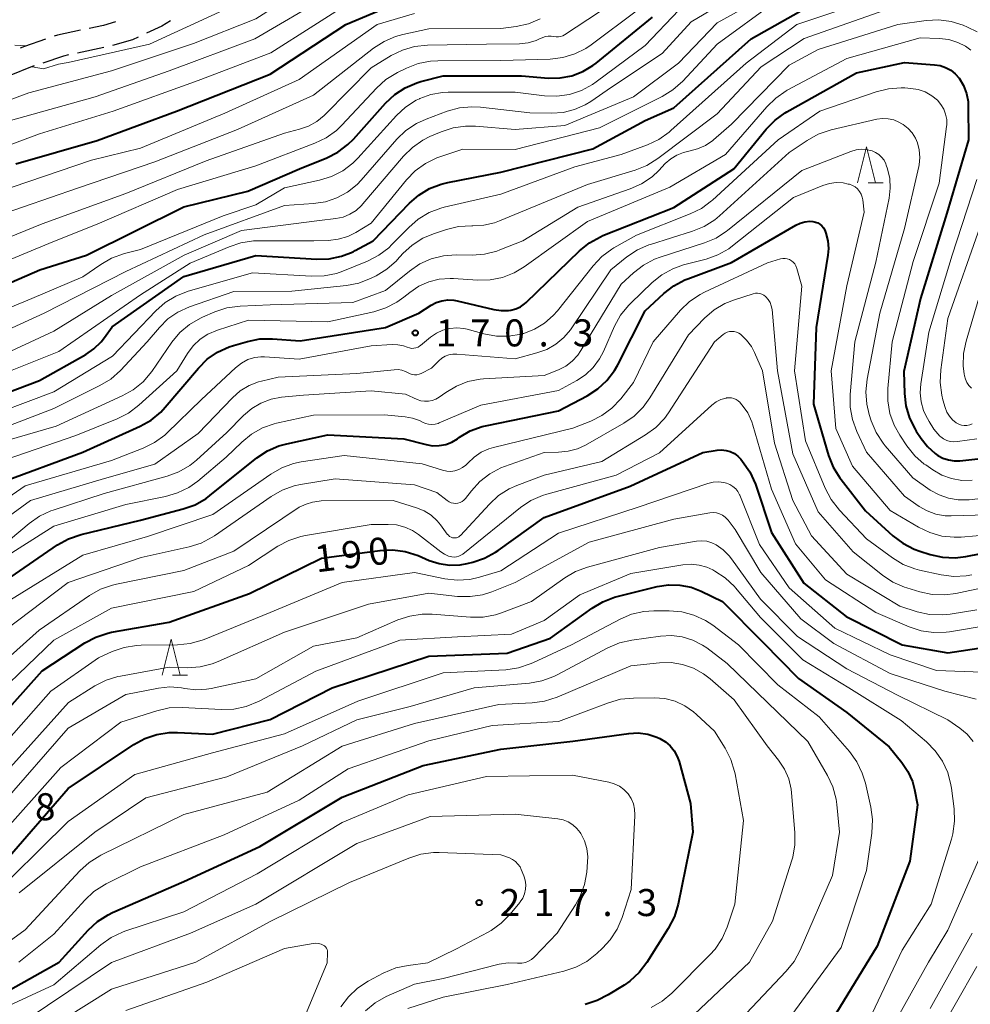
# Model space of a CAD drawing. Units: metres. Extents: x -70000 to -67999, y 25500 to 27000.
# Drawn here: x -69578 to -69446, y 26763 to 26900 of the extents above; entities that cross this region are included whole.
import ezdxf

# ---------------------------------------------------------------- set-up
doc = ezdxf.new("R2010")
doc.units = ezdxf.units.M
for name, color, linetype, lineweight in [('210600_庭園路等', 7, 'Continuous', 30), ('633200_針葉樹林', 7, 'Continuous', 13), ('710100_等高線(計曲線)', 7, 'Continuous', 40), ('710200_等高線(主曲線)', 7, 'Continuous', 13), ('731200_図化機測定による標高点', 7, 'Continuous', 40)]:
    doc.layers.add(name, color=color, linetype=linetype, lineweight=lineweight)
doc.styles.add('Style-WORKING', font='MS Gothic.ttf')

msp = doc.modelspace()

# ---------------------------------------------------------------- linework, layer by layer
at = {"layer": '210600_庭園路等', "linetype": 'Continuous', "lineweight": 30}
msp.add_line((-69566.07, 26895.83), (-69569.74, 26895.05), dxfattribs=at)
at = {"layer": '210600_庭園路等', "linetype": 'Continuous', "lineweight": 30, "flags": 128}
for points in [[(-69564.45, 26899.36), (-69566.12, 26898.88), (-69568.09, 26898.47)], [(-69556.82, 26899.5), (-69558.05, 26898.77), (-69560.16, 26897.8)], [(-69569.31, 26898.21), (-69572.48, 26897.54), (-69572.96, 26897.38)], [(-69574.15, 26896.97), (-69577.06, 26895.98), (-69577.68, 26895.73)], [(-69561.29, 26897.27), (-69562.1, 26896.9), (-69564.85, 26896.12)], [(-69570.96, 26894.79), (-69571.68, 26894.64), (-69574.53, 26893.67)], [(-69575.72, 26893.27), (-69576.01, 26893.17), (-69579.2, 26891.88)]]:
    msp.add_lwpolyline(points, dxfattribs=at)
at = {"layer": '633200_針葉樹林', "linetype": 'Continuous', "lineweight": 13}
for p, q in [((-69460.06, 26877.03), (-69457.98, 26877.03)), ((-69556.53, 26808.76), (-69554.45, 26808.76))]:
    msp.add_line(p, q, dxfattribs=at)
at = {"layer": '633200_針葉樹林', "linetype": 'Continuous', "lineweight": 13, "flags": 128}
for points in [[(-69461.52, 26877.03), (-69460.27, 26882.03), (-69459.02, 26877.03)], [(-69557.99, 26808.76), (-69556.74, 26813.76), (-69555.49, 26808.76)]]:
    msp.add_lwpolyline(points, dxfattribs=at)
at = {"layer": '710100_等高線(計曲線)', "linetype": 'Continuous', "lineweight": 40, "flags": 128}
for points, elevation in [([(-69531.2, 26867.65), (-69528.7, 26869), (-69523.7, 26874.21), (-69522.39, 26875.36), (-69520.9, 26876.26), (-69519.27, 26876.89), (-69518.38, 26877.1), (-69511, 26878.53), (-69498.23, 26881.77), (-69491, 26885.68), (-69487, 26887.43), (-69476.27, 26897), (-69468.68, 26901.32), (-69457, 26906.13), (-69454, 26907.27), (-69452.59, 26907.67), (-69451.14, 26907.81), (-69449.69, 26907.71), (-69448.27, 26907.35), (-69448.01, 26907.25), (-69444.22, 26905.78)], 160), ([(-69578.29, 26879.71), (-69567, 26882.93), (-69556, 26887), (-69543, 26892.12), (-69532.51, 26899), (-69525, 26902.17)], 140), ([(-69582.11, 26861.89), (-69574.94, 26865), (-69568.5, 26867), (-69555, 26873.71), (-69546.12, 26875.88), (-69538.93, 26879), (-69535.15, 26880.53), (-69533.6, 26881.32), (-69532.21, 26882.37), (-69531.45, 26883.13), (-69527, 26888.09), (-69525.73, 26889.29), (-69524.27, 26890.24), (-69522.66, 26890.92), (-69522.1, 26891.09), (-69519, 26891.91), (-69508.13, 26891.87), (-69504.41, 26891.59), (-69502.78, 26891.61), (-69501.17, 26891.91), (-69499.64, 26892.49), (-69498.24, 26893.32), (-69497.8, 26893.66), (-69489.99, 26900.01)], 150), ([(-69580.55, 26835.45), (-69569, 26839.68), (-69561.04, 26843.3), (-69559.52, 26844.16), (-69558.18, 26845.27), (-69557.55, 26845.94), (-69552.96, 26851.36), (-69551.72, 26852.59), (-69550.29, 26853.58), (-69548.71, 26854.31), (-69548.08, 26854.51), (-69546.16, 26855.06), (-69544.44, 26855.4), (-69542.68, 26855.42), (-69538.86, 26855.14), (-69527, 26856.97), (-69522.37, 26859), (-69520.68, 26860.08), (-69519.96, 26860.46), (-69519.18, 26860.71), (-69518.37, 26860.82), (-69517.55, 26860.79), (-69517.05, 26860.7), (-69511.99, 26859.48), (-69510.97, 26859.33), (-69509.93, 26859.36), (-69509.6, 26859.4), (-69508.93, 26859.58), (-69508.3, 26859.87), (-69507.73, 26860.26), (-69507.51, 26860.46), (-69500.08, 26867.63), (-69498.73, 26868.73), (-69497.2, 26869.57), (-69496.84, 26869.73), (-69487, 26873.64), (-69478.68, 26879), (-69474.19, 26884.49), (-69472.98, 26885.74), (-69471.56, 26886.76), (-69471.35, 26886.88), (-69461.68, 26892.32), (-69455, 26893.72), (-69450.86, 26893.43), (-69450.06, 26893.31), (-69449.31, 26893.05), (-69448.6, 26892.66), (-69447.98, 26892.16), (-69447.45, 26891.55), (-69446.85, 26890.55), (-69446.43, 26889.45), (-69446.21, 26888.31)], 170), ([(-69446.21, 26888.31), (-69446.17, 26887.66), (-69446.13, 26883), (-69449.14, 26872.86), (-69452.8, 26861), (-69455.1, 26850.9), (-69455.02, 26847.84), (-69454.83, 26846.11), (-69454.33, 26844.44), (-69453.56, 26842.88), (-69453.4, 26842.62), (-69452.73, 26841.6), (-69451.85, 26840.48), (-69450.78, 26839.53), (-69450.4, 26839.26), (-69449.69, 26838.88), (-69448.92, 26838.62), (-69448.11, 26838.5), (-69447.33, 26838.51), (-69438.55, 26839.45)], 170), ([(-69524.46, 26841.54), (-69521.38, 26840.75), (-69520.47, 26840.6), (-69519.55, 26840.61), (-69518.65, 26840.78), (-69517.79, 26841.1), (-69517, 26841.57), (-69516.74, 26841.76), (-69515.24, 26842.64), (-69513.6, 26843.26), (-69512.91, 26843.42), (-69503, 26845.43), (-69499.04, 26847.52), (-69497.57, 26848.47), (-69496.3, 26849.65), (-69495.24, 26851.04), (-69494.8, 26851.82), (-69491, 26859.28), (-69488.39, 26861.7), (-69487.02, 26862.78), (-69485.48, 26863.59), (-69485.07, 26863.76), (-69479, 26866.02), (-69470.11, 26871.19), (-69469.49, 26871.48), (-69468.83, 26871.66), (-69468.16, 26871.72), (-69467.72, 26871.69), (-69467.37, 26871.62), (-69467.04, 26871.5), (-69466.74, 26871.31), (-69466.47, 26871.08), (-69466.25, 26870.8), (-69466.08, 26870.49), (-69466.02, 26870.34), (-69465.93, 26870.07), (-69465.66, 26869.03), (-69465.58, 26867.95), (-69465.66, 26867.04), (-69467.28, 26857), (-69467.65, 26846.35), (-69465.54, 26839.24), (-69464.9, 26837.61), (-69463.99, 26836.13), (-69463.82, 26835.91), (-69460.43, 26831.57), (-69456.62, 26828.11), (-69455.23, 26827.06), (-69453.68, 26826.26), (-69452.91, 26825.98), (-69451.44, 26825.51), (-69449.74, 26825.14), (-69448, 26825.06), (-69446.49, 26825.24), (-69437.56, 26827)], 180), ([(-69586.86, 26845.14), (-69575, 26849.65), (-69568.58, 26853.24), (-69567.44, 26854.02), (-69566.44, 26854.98), (-69565.96, 26855.6), (-69564.92, 26857.08), (-69555, 26864.05), (-69545, 26866.96), (-69536.55, 26866.46), (-69534.81, 26866.51), (-69533.1, 26866.86), (-69531.48, 26867.5), (-69531.2, 26867.65)], 160), ([(-69581.05, 26821), (-69572.51, 26826.83), (-69570.99, 26827.68), (-69569.22, 26828.29), (-69561, 26830.27), (-69555.05, 26831.83), (-69553.41, 26832.42), (-69551.89, 26833.29), (-69551.35, 26833.7), (-69544.83, 26838.91), (-69543.38, 26839.88), (-69541.78, 26840.58), (-69540.71, 26840.87), (-69535, 26842.11), (-69524.46, 26841.54)], 180), ([(-69515.7, 26824.25), (-69514.91, 26824.44), (-69513.26, 26824.99), (-69511.73, 26825.82), (-69511.4, 26826.05), (-69505, 26830.66), (-69493.08, 26835), (-69483, 26839.65), (-69481, 26839.97), (-69480.38, 26840.01), (-69479.77, 26839.95), (-69479.18, 26839.78), (-69478.62, 26839.51), (-69478.12, 26839.15), (-69477.71, 26838.72), (-69477.47, 26838.43), (-69476.48, 26836.99), (-69475.7, 26835.25), (-69473.45, 26828.55), (-69469, 26821.54), (-69463.1, 26816.9), (-69455.34, 26813), (-69449, 26811.89), (-69438.54, 26813.46)], 190), ([(-69583, 26800.05), (-69574.61, 26809.39), (-69568.7, 26813.25), (-69567.17, 26814.07), (-69565.51, 26814.61), (-69565, 26814.72), (-69557, 26816.15), (-69545.89, 26820.11), (-69535.89, 26825), (-69531, 26825.63), (-69527.73, 26826.07), (-69525.99, 26826.15), (-69524.26, 26825.93), (-69522.46, 26825.35), (-69520.94, 26824.7), (-69519.55, 26824.25), (-69518.11, 26824.04), (-69516.65, 26824.08), (-69515.7, 26824.25)], 190), ([(-69561.92, 26799.15), (-69560.39, 26799.99), (-69558.74, 26800.56), (-69557.02, 26800.83), (-69555.85, 26800.84), (-69551, 26800.59), (-69543, 26802.63), (-69534.4, 26807), (-69521, 26811.4), (-69510.15, 26811.85), (-69504.1, 26813.9), (-69498.36, 26818.07), (-69496.86, 26818.97), (-69495.24, 26819.6), (-69494.87, 26819.7), (-69489.34, 26821.06), (-69487.77, 26821.3), (-69486.18, 26821.27), (-69484.62, 26820.96), (-69483.21, 26820.42), (-69480.26, 26819), (-69474.65, 26813.35), (-69469.7, 26808.3), (-69463, 26803.62), (-69457.16, 26798.84), (-69455.39, 26796.66), (-69454.55, 26795.42), (-69453.93, 26794.05), (-69453.62, 26792.9), (-69453.2, 26790.8), (-69454.26, 26783), (-69458.81, 26771.19), (-69465.05, 26761)], 200), ([(-69579, 26765.2), (-69572.28, 26769), (-69568.23, 26773.43), (-69566.95, 26774.61), (-69565.48, 26775.55), (-69564.85, 26775.85), (-69555, 26780.16), (-69544.43, 26785), (-69533, 26791.85), (-69521.77, 26796.23), (-69511, 26798.52), (-69501, 26799.64), (-69493.27, 26800.69), (-69491.95, 26800.76), (-69490.64, 26800.59), (-69489.39, 26800.2), (-69488.94, 26800), (-69488.19, 26799.55), (-69487.52, 26798.97), (-69486.96, 26798.29), (-69486.54, 26797.51), (-69486.28, 26796.8), (-69484.68, 26791), (-69484.39, 26787), (-69486.43, 26777), (-69486.93, 26775.33), (-69487.78, 26773.65), (-69490.78, 26768.92), (-69491.84, 26767.54), (-69493.12, 26766.35), (-69493.92, 26765.79), (-69496.1, 26764.43), (-69497.65, 26763.64), (-69499.32, 26763.13)], 210), ([(-69697, 26742.86), (-69686.97, 26745), (-69675, 26749.38), (-69663.26, 26755), (-69653, 26760.52), (-69643, 26764.32), (-69631, 26767), (-69627, 26767.94), (-69616.27, 26771.73), (-69605, 26772.66), (-69594.81, 26775.19), (-69585.57, 26779), (-69579.76, 26783), (-69571, 26793.06), (-69561.92, 26799.15)], 200)]:
    msp.add_lwpolyline(points, dxfattribs=dict(at, elevation=elevation))
at = {"layer": '710200_等高線(主曲線)', "linetype": 'Continuous', "lineweight": 13, "flags": 128}
for points, elevation in [([(-69596.66, 26881), (-69588.61, 26885.39), (-69583, 26887.15), (-69576.46, 26889.54), (-69565, 26892.6), (-69553.63, 26896.37), (-69545, 26899.79), (-69533.71, 26907), (-69523, 26910.76), (-69518.14, 26911.86), (-69507, 26914.21), (-69495.67, 26921), (-69485, 26926.42), (-69473.91, 26931), (-69463, 26935.68), (-69452.38, 26941), (-69448.24, 26943.97), (-69447.79, 26944.23), (-69447.3, 26944.42), (-69446.79, 26944.51), (-69446.27, 26944.52), (-69445.75, 26944.43)], 134), ([(-69579, 26885.69), (-69567.28, 26889), (-69557, 26892.6), (-69545.12, 26897), (-69535, 26902.98), (-69525.98, 26907), (-69520.51, 26909.49), (-69509, 26910.73), (-69507.39, 26910.86), (-69506.47, 26911.02), (-69505.59, 26911.34), (-69504.77, 26911.81), (-69504.51, 26912.01), (-69501, 26914.79), (-69490.41, 26921), (-69483.4, 26925), (-69475, 26928.17), (-69465.51, 26933), (-69455, 26937.79), (-69448.71, 26940.23), (-69447.96, 26940.44), (-69447.19, 26940.52), (-69446.42, 26940.47), (-69445.67, 26940.29)], 136), ([(-69498.53, 26888.35), (-69495.68, 26890.32), (-69488.61, 26895), (-69484.61, 26899.39), (-69474.79, 26905.21), (-69463, 26910.4), (-69454.46, 26914.83), (-69453.49, 26915.22), (-69452.48, 26915.44), (-69451.44, 26915.49), (-69450.41, 26915.35), (-69449.42, 26915.03), (-69449.11, 26914.89), (-69446.42, 26913.58), (-69439, 26910.22)], 154), ([(-69519.9, 26880.51), (-69519.45, 26880.67), (-69516.3, 26881.7), (-69509, 26881.69), (-69497.31, 26884.69), (-69488.62, 26889.02), (-69487.14, 26889.93), (-69485.76, 26891.15), (-69481, 26896.26), (-69473, 26902.1), (-69461.76, 26906.24), (-69456.16, 26909.04), (-69454.54, 26909.68), (-69452.83, 26910.03), (-69451.09, 26910.08), (-69449.55, 26909.87), (-69445.58, 26909)], 158), ([(-69585, 26867.17), (-69574.64, 26871.36), (-69563, 26875.57), (-69551.88, 26880.12), (-69541, 26883.95), (-69538.94, 26884.48), (-69537.69, 26884.91), (-69536.53, 26885.56), (-69535.5, 26886.4), (-69535.39, 26886.52), (-69529, 26893.01), (-69526.21, 26894.7), (-69524.65, 26895.47), (-69522.97, 26895.96), (-69521.17, 26896.15), (-69513, 26896.27), (-69508.4, 26896.35), (-69507.24, 26896.48), (-69506.12, 26896.8), (-69505.73, 26896.96), (-69505.19, 26897.21), (-69504.82, 26897.34), (-69504.43, 26897.41), (-69504.04, 26897.4), (-69503.66, 26897.34), (-69503.35, 26897.28), (-69503.03, 26897.28), (-69502.72, 26897.34), (-69502.42, 26897.45), (-69502.19, 26897.58), (-69491, 26904.95)], 146), ([(-69584.88, 26851), (-69573, 26856.47), (-69565, 26861.41), (-69554.92, 26867), (-69547, 26870.46), (-69536.17, 26871.83), (-69533.9, 26872.1), (-69532.9, 26872.31), (-69531.95, 26872.69), (-69531.09, 26873.23), (-69530.33, 26873.92), (-69530.14, 26874.13), (-69524.52, 26880.75), (-69523.28, 26881.97), (-69521.85, 26882.96), (-69520.84, 26883.46), (-69519.29, 26884.13), (-69517.64, 26884.67), (-69515.91, 26884.92), (-69514.51, 26884.9), (-69509, 26884.44), (-69502.12, 26885), (-69492.59, 26889), (-69486.36, 26893.64), (-69481, 26899.24), (-69470.59, 26905)], 156), ([(-69586.34, 26879.66), (-69575, 26883.86), (-69564.76, 26887), (-69553, 26891.26), (-69542.92, 26895.08), (-69531, 26902.73)], 138), ([(-69532.91, 26864.82), (-69529.5, 26866.21), (-69527.95, 26867.01), (-69526.56, 26868.06), (-69526.11, 26868.5), (-69523.79, 26870.88), (-69522.47, 26872.02), (-69520.97, 26872.92), (-69519.35, 26873.54), (-69518.86, 26873.66), (-69511, 26875.47), (-69500.75, 26879.25), (-69494.32, 26881), (-69490.67, 26882.34), (-69489.09, 26883.08), (-69487.66, 26884.08), (-69487.41, 26884.29), (-69477, 26893.65), (-69469.96, 26899), (-69459, 26902.73)], 162), ([(-69587, 26856.47), (-69576.07, 26861), (-69569, 26864), (-69566.51, 26865.75), (-69565.01, 26866.62), (-69563.2, 26867.27), (-69561, 26867.82), (-69549.52, 26872.48), (-69545, 26873.99), (-69541, 26876.38), (-69536.16, 26877.41), (-69534.49, 26877.92), (-69532.94, 26878.71), (-69531.55, 26879.76), (-69530.83, 26880.47), (-69525.48, 26886.38), (-69524.21, 26887.56), (-69522.74, 26888.51), (-69522.31, 26888.72), (-69522.25, 26888.75), (-69520.72, 26889.31), (-69519.12, 26889.59), (-69518.3, 26889.63), (-69509, 26889.63), (-69504.97, 26889.14), (-69503.23, 26889.08), (-69501.5, 26889.32), (-69499.84, 26889.86), (-69498.31, 26890.68), (-69497.79, 26891.04), (-69491, 26896.09), (-69486.31, 26901)], 152), ([(-69585, 26863.95), (-69573.15, 26868.85), (-69567, 26871.33), (-69555.87, 26876.13), (-69545, 26879.41), (-69536.79, 26882.55), (-69535.22, 26883.31), (-69533.81, 26884.33), (-69533.05, 26885.06), (-69528.26, 26890.19), (-69526.96, 26891.36), (-69525.34, 26892.35), (-69524.09, 26892.97), (-69522.46, 26893.59), (-69520.75, 26893.93), (-69519.73, 26893.98), (-69511, 26894.01), (-69504.16, 26894.22), (-69502.43, 26894.42), (-69500.76, 26894.92), (-69499.2, 26895.7), (-69498.47, 26896.21), (-69492.06, 26901)], 148), ([(-69581, 26875.7), (-69567.79, 26880.21), (-69561, 26881.86), (-69549.28, 26886.72), (-69539, 26891.38), (-69528.14, 26899), (-69523, 26900.54)], 142), ([(-69571, 26893.75), (-69559.73, 26896.27), (-69549.47, 26901)], 132), ([(-69563.77, 26851.04), (-69560.05, 26855), (-69558.36, 26857), (-69557.19, 26858.17), (-69555.83, 26859.11), (-69554.2, 26859.85), (-69548.02, 26861.98), (-69539.98, 26862.02), (-69532.43, 26862.81), (-69530.72, 26863.14), (-69528.99, 26863.81), (-69528.29, 26864.17), (-69526.81, 26865.08), (-69525.5, 26866.24), (-69525.37, 26866.38), (-69524.59, 26867.24), (-69523.31, 26868.42), (-69521.84, 26869.36), (-69520.36, 26869.99), (-69518.55, 26870.6), (-69516.86, 26871), (-69515.01, 26871.1), (-69514.9, 26871.1), (-69513.37, 26871.18), (-69511.88, 26871.52), (-69511.19, 26871.77), (-69499, 26876.84), (-69492.37, 26878.83), (-69490.75, 26879.47), (-69489.23, 26880.41), (-69481, 26886.6), (-69474.88, 26893.12), (-69468.93, 26897.07), (-69457.75, 26901)], 164), ([(-69581, 26872.41), (-69569.71, 26876.29), (-69559, 26879.97), (-69547.54, 26884.46), (-69537, 26889.19), (-69528.67, 26895.72), (-69527.21, 26896.67), (-69525.6, 26897.36), (-69524.62, 26897.63), (-69521, 26898.41), (-69511, 26898.44), (-69508.86, 26898.73), (-69507.16, 26899.12), (-69505.55, 26899.79)], 144), ([(-69527, 26862.13), (-69523.7, 26864.82), (-69522.26, 26865.8), (-69520.67, 26866.52), (-69518.98, 26866.95), (-69517.2, 26867.07), (-69515, 26867.04), (-69513.27, 26867.16), (-69511.57, 26867.58), (-69511.14, 26867.74), (-69507.97, 26869), (-69500.33, 26873.67), (-69493.07, 26876.2), (-69491.48, 26876.91), (-69490.04, 26877.89), (-69489.09, 26878.78), (-69488.2, 26879.72), (-69487.45, 26880.38), (-69486.6, 26880.91), (-69485.66, 26881.28), (-69484.93, 26881.45), (-69483.75, 26881.75), (-69482.63, 26882.25), (-69481.62, 26882.94), (-69481.51, 26883.03), (-69479, 26885.17), (-69471, 26893.35), (-69467, 26895.54), (-69455.96, 26899), (-69452, 26899.56), (-69450.26, 26899.65), (-69448.53, 26899.43), (-69446.86, 26898.92), (-69446.27, 26898.66), (-69444.93, 26898.01)], 166), ([(-69581, 26838.23), (-69569.97, 26842.03), (-69564.22, 26844.33), (-69562.66, 26845.11), (-69561.2, 26846.22), (-69555.95, 26851), (-69554.47, 26853.39), (-69553.69, 26854.45), (-69552.73, 26855.35), (-69551.63, 26856.08), (-69550.32, 26856.63), (-69546, 26858), (-69535, 26857.78), (-69528.63, 26859.18), (-69526.96, 26859.7), (-69525.42, 26860.5), (-69524.47, 26861.19), (-69523.65, 26861.85), (-69522.4, 26862.7), (-69521.01, 26863.32), (-69519.54, 26863.69), (-69518.03, 26863.8), (-69517.58, 26863.78), (-69514.24, 26863.56), (-69512.5, 26863.6), (-69510.79, 26863.94), (-69509.16, 26864.57), (-69507.76, 26865.41), (-69499, 26871.67), (-69487.55, 26876.45), (-69479.83, 26881), (-69474.13, 26887.6), (-69472.88, 26888.81), (-69471.43, 26889.79), (-69471.28, 26889.88), (-69463, 26894.3), (-69452.83, 26897.17), (-69450.23, 26897.07), (-69448.89, 26896.91), (-69447.6, 26896.51), (-69446.57, 26896), (-69445.81, 26895.46)], 168), ([(-69578.42, 26896.14), (-69576.86, 26896.04)], 132), ([(-69576.03, 26893.16), (-69574.46, 26892.88), (-69572.38, 26893.49), (-69571, 26893.75)], 132), ([(-69547.81, 26851.41), (-69547, 26852.05), (-69546.09, 26852.53), (-69545.96, 26852.59), (-69545.15, 26852.83), (-69544.31, 26852.93), (-69543.81, 26852.92), (-69539, 26852.58), (-69529, 26854.47), (-69526.09, 26854.62), (-69525.28, 26854.6), (-69524.5, 26854.43), (-69524, 26854.25), (-69523.7, 26854.15), (-69523.4, 26854.1), (-69523.09, 26854.11), (-69522.78, 26854.17), (-69522.49, 26854.28), (-69522.23, 26854.45), (-69522.16, 26854.5), (-69520.75, 26855.66), (-69519.94, 26856.21), (-69519.04, 26856.62), (-69518.09, 26856.86), (-69517.11, 26856.93), (-69516.13, 26856.84), (-69515.69, 26856.74), (-69513.35, 26856.1), (-69511.63, 26855.79), (-69509.89, 26855.79), (-69508.17, 26856.08), (-69507.94, 26856.15), (-69507.82, 26856.18), (-69506.32, 26856.76), (-69504.95, 26857.59), (-69503.74, 26858.65), (-69503.17, 26859.3), (-69498.2, 26865.56), (-69497, 26866.82), (-69495.6, 26867.86), (-69495.32, 26868.02), (-69492.2, 26869.8), (-69484.73, 26872.74), (-69483.17, 26873.51), (-69481.77, 26874.55), (-69481.63, 26874.67), (-69472.55, 26883), (-69466.78, 26887), (-69458.93, 26889.69), (-69457.24, 26890.11), (-69455.5, 26890.23), (-69454.96, 26890.21), (-69454.15, 26890.15), (-69453.13, 26889.99), (-69452.16, 26889.65), (-69451.25, 26889.14), (-69450.46, 26888.5), (-69449.97, 26887.93), (-69449.58, 26887.29), (-69449.32, 26886.59), (-69449.17, 26885.85), (-69449.16, 26885.1), (-69449.19, 26884.87), (-69450.19, 26877), (-69453.84, 26866.16)], 172), ([(-69585, 26854.14), (-69574.36, 26859), (-69563, 26864.75), (-69552.17, 26869.83), (-69541, 26873.91), (-69537, 26874.17), (-69535.34, 26874.42), (-69533.74, 26874.96), (-69532.27, 26875.77), (-69530.95, 26876.82), (-69530.36, 26877.44), (-69525.42, 26883.09), (-69524.17, 26884.3), (-69522.72, 26885.27), (-69521.37, 26885.88), (-69518.43, 26886.97), (-69516.75, 26887.43), (-69515.01, 26887.59), (-69513.85, 26887.53), (-69507, 26886.77), (-69504, 26886.71), (-69502.38, 26886.82), (-69500.81, 26887.21), (-69499.32, 26887.87), (-69498.53, 26888.35)], 154), ([(-69583, 26828.09), (-69576.25, 26833), (-69565.97, 26836.03), (-69559, 26838.05), (-69553, 26842.28), (-69548.22, 26847.26), (-69547.15, 26848.2), (-69545.93, 26848.94), (-69544.6, 26849.46), (-69544.22, 26849.56), (-69541.88, 26850.12), (-69531, 26850.6), (-69525.79, 26851.14), (-69525.26, 26851.15), (-69524.74, 26851.06), (-69524.25, 26850.89), (-69523.88, 26850.69), (-69523.6, 26850.55), (-69523.29, 26850.46), (-69522.98, 26850.42), (-69522.66, 26850.43), (-69522.35, 26850.5), (-69522.08, 26850.62), (-69520.64, 26851.36), (-69519.61, 26852.39), (-69519.19, 26852.74), (-69518.71, 26853.02), (-69518.2, 26853.21), (-69517.65, 26853.3), (-69517.13, 26853.3), (-69509, 26852.66), (-69506, 26853.46), (-69504.64, 26853.95), (-69503.39, 26854.67), (-69502.28, 26855.59), (-69501.35, 26856.69), (-69501.26, 26856.82), (-69495.73, 26865), (-69493.51, 26866.78), (-69492.06, 26867.75), (-69490.46, 26868.45), (-69490.24, 26868.52), (-69484.42, 26870.34), (-69482.81, 26871.01), (-69481.33, 26871.94), (-69480.68, 26872.48), (-69471, 26881.27), (-69468.53, 26882.94), (-69467.01, 26883.78), (-69465.2, 26884.39), (-69458.86, 26885.86), (-69458.08, 26885.97), (-69457.29, 26885.94)], 174), ([(-69457.29, 26885.94), (-69456.52, 26885.78), (-69455.79, 26885.48), (-69455.39, 26885.25), (-69455.22, 26885.14), (-69454.53, 26884.61), (-69453.95, 26883.97), (-69453.49, 26883.24), (-69453.22, 26882.61), (-69452.97, 26881.61), (-69452.89, 26880.58), (-69453, 26879.55), (-69453.04, 26879.34), (-69455, 26870.73), (-69458.46, 26859), (-69460.2, 26849.82), (-69460.37, 26848.08), (-69460.24, 26846.35), (-69459.9, 26844.92), (-69459.62, 26844.04), (-69458.94, 26842.43), (-69458, 26840.96), (-69457.68, 26840.56), (-69453.87, 26836.13), (-69451.44, 26834.45), (-69450.23, 26833.77), (-69448.93, 26833.31), (-69447.57, 26833.08), (-69446.06, 26833.11), (-69438, 26834)], 174), ([(-69574.98, 26830.83), (-69573.41, 26831.57), (-69573.08, 26831.68), (-69566.01, 26833.99), (-69557.3, 26836.39), (-69555.66, 26836.99), (-69554.16, 26837.87), (-69553.23, 26838.61), (-69549, 26842.45), (-69546.69, 26844.8), (-69545.56, 26845.76), (-69544.28, 26846.52), (-69542.88, 26847.04), (-69541.45, 26847.31), (-69538.38, 26847.62), (-69529, 26848.2), (-69524.24, 26847.76), (-69522.62, 26847.02), (-69522.12, 26846.84), (-69521.59, 26846.76), (-69521.06, 26846.76), (-69520.53, 26846.86), (-69520.03, 26847.05), (-69519.56, 26847.33), (-69518.66, 26847.98), (-69517.18, 26848.87), (-69515.58, 26849.48), (-69513.89, 26849.81), (-69513.43, 26849.85), (-69505, 26850.34), (-69503, 26851.14), (-69502, 26851.65), (-69501.1, 26852.32), (-69500.34, 26853.14), (-69499.89, 26853.79), (-69494.34, 26863), (-69492.62, 26864.59), (-69491.23, 26865.65), (-69489.69, 26866.46), (-69488.91, 26866.75), (-69482.76, 26868.72), (-69481.16, 26869.4), (-69479.69, 26870.35), (-69479.56, 26870.45), (-69469.25, 26878.75), (-69462.45, 26881.4), (-69461.72, 26881.61), (-69460.97, 26881.7), (-69460.21, 26881.65), (-69459.52, 26881.48), (-69459.03, 26881.27), (-69458.58, 26880.98), (-69458.19, 26880.62), (-69457.86, 26880.19), (-69457.62, 26879.71), (-69457.55, 26879.52), (-69457.38, 26879), (-69457.07, 26877.66), (-69456.99, 26876.29), (-69457.15, 26874.94), (-69459, 26866.04), (-69461.89, 26855), (-69462.54, 26847.71), (-69462.54, 26845.96), (-69462.24, 26844.25)], 176), ([(-69583, 26849.39), (-69572.33, 26853.67), (-69561, 26861.5), (-69554.1, 26865.9), (-69548.71, 26868.2), (-69547.05, 26868.74), (-69545.32, 26868.99), (-69544.78, 26869), (-69536.94, 26869), (-69534.9, 26869.07), (-69533.55, 26869.23), (-69532.24, 26869.62), (-69531.12, 26870.18), (-69529, 26871.46), (-69524.1, 26877.48), (-69522.88, 26878.73), (-69521.47, 26879.75), (-69519.9, 26880.51)], 158), ([(-69563, 26832.46), (-69557.51, 26833.55), (-69555.84, 26834.04), (-69554.28, 26834.81), (-69553.04, 26835.7), (-69549.1, 26839), (-69546.94, 26841.11), (-69545.59, 26842.21), (-69544.07, 26843.06), (-69542.43, 26843.64), (-69542.11, 26843.72), (-69537, 26844.85), (-69527.14, 26844.86), (-69524.28, 26844.61), (-69523.26, 26844.43), (-69522.28, 26844.08), (-69521.88, 26843.87), (-69521.46, 26843.68), (-69521.02, 26843.57), (-69520.57, 26843.54), (-69520.12, 26843.58), (-69519.68, 26843.7), (-69519.58, 26843.75), (-69513.78, 26846.22), (-69503, 26848.24), (-69500.47, 26849.62), (-69499.25, 26850.44), (-69498.19, 26851.45), (-69497.31, 26852.63), (-69496.79, 26853.64), (-69495.24, 26857.17), (-69494.4, 26858.7), (-69493.31, 26860.06), (-69492.99, 26860.38), (-69490.04, 26863.21), (-69488.68, 26864.3), (-69487.15, 26865.14), (-69485.66, 26865.66), (-69482.55, 26866.47), (-69480.9, 26867.06), (-69479.39, 26867.92), (-69478.87, 26868.3), (-69470.41, 26875), (-69466.35, 26876.67), (-69465.43, 26876.96), (-69464.48, 26877.08), (-69463.52, 26877.03), (-69462.81, 26876.89), (-69462.65, 26876.85), (-69462.24, 26876.7), (-69461.86, 26876.48), (-69461.53, 26876.2), (-69461.24, 26875.86), (-69461.03, 26875.48), (-69460.88, 26875.07), (-69460.81, 26874.7), (-69460.62, 26873), (-69463, 26862.77), (-69465.19, 26851), (-69464.54, 26843), (-69462.23, 26837.77), (-69457, 26831.61), (-69453.1, 26829.3), (-69451.52, 26828.54), (-69449.85, 26828.07)], 178), ([(-69445, 26877.5), (-69448.39, 26867), (-69451.66, 26856.34), (-69452.77, 26849.17), (-69452.85, 26847.93), (-69452.71, 26846.69), (-69452.37, 26845.49), (-69452.06, 26844.81), (-69451.61, 26843.94), (-69450.94, 26842.88)], 168), ([(-69444.52, 26871), (-69449, 26858.23), (-69449.99, 26851.1), (-69450.08, 26849.36), (-69449.86, 26847.63), (-69449.69, 26846.96), (-69449.38, 26845.89), (-69449.15, 26845.27), (-69448.8, 26844.7), (-69448.37, 26844.2), (-69447.84, 26843.77), (-69447.5, 26843.59), (-69447.13, 26843.46), (-69446.75, 26843.4), (-69446.36, 26843.41), (-69445.98, 26843.49), (-69445.62, 26843.63)], 166), ([(-69501, 26843.02), (-69498.51, 26844.01), (-69496.98, 26844.78), (-69495.6, 26845.81), (-69494.38, 26847.12), (-69492.62, 26849.38), (-69489.88, 26855), (-69486.07, 26859.39), (-69484.82, 26860.6), (-69483.38, 26861.58), (-69482.75, 26861.9), (-69474.03, 26865.97), (-69472.23, 26866.49), (-69471.91, 26866.55), (-69471.59, 26866.55), (-69471.28, 26866.5), (-69470.97, 26866.4), (-69470.69, 26866.24), (-69470.44, 26866.04), (-69470.23, 26865.8), (-69470.07, 26865.52), (-69469.94, 26865.19), (-69469.28, 26862.72), (-69470.26, 26851), (-69468.73, 26841.27), (-69466.01, 26834.69), (-69465.2, 26833.15), (-69464.05, 26831.67), (-69460.31, 26827.69), (-69456.7, 26825.05), (-69455.21, 26824.14), (-69453.58, 26823.51), (-69452.94, 26823.35), (-69449.92, 26822.68), (-69448.19, 26822.45), (-69446.45, 26822.53), (-69445.66, 26822.67)], 182), ([(-69453.84, 26866.16), (-69456.75, 26855), (-69457.34, 26848.54), (-69457.35, 26846.8), (-69457.05, 26845.08), (-69456.46, 26843.44), (-69455.68, 26842.05), (-69454.68, 26840.56), (-69453.59, 26839.21), (-69452.27, 26838.06), (-69452.08, 26837.93), (-69451.08, 26837.23), (-69449.84, 26836.52), (-69448.49, 26836.04), (-69447.08, 26835.79), (-69445.65, 26835.8)], 172), ([(-69699.03, 26795.75), (-69694.69, 26797.31), (-69689.86, 26798.14), (-69679, 26802), (-69668.87, 26805.13), (-69657, 26808.08), (-69645, 26813), (-69633, 26818.7), (-69622.78, 26823.22), (-69613.89, 26827), (-69608.08, 26831.92), (-69595, 26838.24), (-69584.11, 26843.89), (-69573, 26848.05), (-69564.88, 26853), (-69558.88, 26859.29), (-69557.57, 26860.45), (-69556.08, 26861.35), (-69554.38, 26862.01), (-69545.44, 26864.56), (-69537.25, 26864.09), (-69535.51, 26864.15), (-69533.8, 26864.5), (-69532.91, 26864.82)], 162), ([(-69443.79, 26864.21), (-69446.48, 26855.09), (-69446.82, 26853.38), (-69446.87, 26851.64), (-69446.74, 26850.58), (-69446.69, 26850.31), (-69446.57, 26849.82), (-69446.36, 26849.37), (-69446.08, 26848.96), (-69445.72, 26848.6)], 164), ([(-69580.68, 26841), (-69572.67, 26843.33), (-69563.51, 26847.5), (-69561.99, 26848.36), (-69560.64, 26849.46), (-69559.43, 26850.9), (-69556.63, 26854.94), (-69555.51, 26856.28), (-69554.18, 26857.4), (-69552.68, 26858.28), (-69552.38, 26858.42), (-69550.68, 26859.15), (-69549.03, 26859.7), (-69547.17, 26859.96), (-69543, 26860.14), (-69531.54, 26860.46), (-69527, 26862.13)], 166), ([(-69516.13, 26833.04), (-69515.91, 26833.27), (-69515.89, 26833.3), (-69515.08, 26834.36), (-69513.91, 26835.64), (-69512.53, 26836.71), (-69510.99, 26837.52), (-69510.49, 26837.71), (-69505, 26839.67), (-69503, 26839.69), (-69501.67, 26839.82), (-69500.38, 26840.17), (-69499.26, 26840.69), (-69493.93, 26843.72), (-69492.5, 26844.71), (-69491.25, 26845.93), (-69490.33, 26847.22), (-69485, 26855.97), (-69482.76, 26858.28), (-69481.44, 26859.42), (-69479.94, 26860.31), (-69478.59, 26860.84), (-69476, 26861.66), (-69475.7, 26861.73), (-69475.39, 26861.74), (-69475.09, 26861.7), (-69474.79, 26861.61), (-69474.52, 26861.46), (-69474.28, 26861.28), (-69474.24, 26861.24), (-69473.92, 26860.87), (-69473.67, 26860.45), (-69473.49, 26859.99), (-69473.39, 26859.47), (-69472.63, 26851), (-69470.52, 26839.48), (-69467, 26831.43), (-69462.12, 26825.88), (-69458.09, 26822.65), (-69456.64, 26821.68), (-69455.04, 26820.98), (-69454.71, 26820.87), (-69452.87, 26820.32), (-69451.16, 26819.96), (-69449.42, 26819.91), (-69447.92, 26820.11), (-69439, 26822)], 184), ([(-69537.13, 26832.79), (-69536.22, 26832.93), (-69535.91, 26832.94), (-69525.96, 26833), (-69522.7, 26831.99), (-69521.65, 26831.56), (-69520.69, 26830.96), (-69519.85, 26830.2), (-69519.38, 26829.62), (-69518.44, 26828.34), (-69518.29, 26828.17), (-69518.11, 26828.03), (-69517.91, 26827.91), (-69517.7, 26827.84), (-69517.56, 26827.81), (-69517.37, 26827.81), (-69517.18, 26827.83), (-69517, 26827.89), (-69516.83, 26827.97), (-69516.68, 26828.09), (-69516.62, 26828.15), (-69512.6, 26832.51), (-69511.31, 26833.68), (-69509.84, 26834.61), (-69508.79, 26835.08), (-69505, 26836.51), (-69497, 26838.39), (-69490.93, 26842.09), (-69489.53, 26843.13), (-69488.33, 26844.39), (-69487.76, 26845.17), (-69481.36, 26855), (-69480.18, 26856), (-69479.91, 26856.19), (-69479.61, 26856.33), (-69479.29, 26856.42), (-69478.96, 26856.45), (-69478.63, 26856.42), (-69478.31, 26856.34), (-69478.01, 26856.2), (-69477.78, 26856.05), (-69477.73, 26856), (-69476.92, 26855.24), (-69476.25, 26854.36), (-69475.81, 26853.51), (-69474.73, 26851), (-69473.06, 26840.94), (-69470.52, 26833), (-69467.91, 26828.09), (-69463, 26822.77), (-69455.67, 26818.33), (-69453.24, 26817.57), (-69451.54, 26817.2), (-69449.8, 26817.13), (-69448.68, 26817.24), (-69445, 26817.83)], 186), ([(-69730.33, 26790.6), (-69728.44, 26790.29), (-69723.94, 26790.7), (-69719, 26790.9), (-69707, 26791.83), (-69697, 26793.18), (-69685.42, 26797), (-69677, 26799.58), (-69666.89, 26803.11), (-69655, 26806.85), (-69643.26, 26810.74), (-69633, 26814.86), (-69621.58, 26820.42), (-69613, 26823.51), (-69602.64, 26831), (-69591, 26837.54), (-69584.73, 26841.27), (-69573, 26845.75), (-69566.61, 26848.93), (-69565.12, 26849.84), (-69563.77, 26851.04)], 164), ([(-69707, 26779.07), (-69695.41, 26782.59), (-69685, 26786.34), (-69674.29, 26791), (-69663, 26794.52), (-69652.53, 26797.47), (-69641, 26800.34), (-69627.71, 26805), (-69617, 26808.91), (-69607, 26813.46), (-69596.46, 26821.54), (-69585, 26829.53), (-69576.97, 26835.03), (-69565, 26838.55), (-69560.6, 26840.27), (-69559.03, 26841.04), (-69557.63, 26842.07), (-69557.27, 26842.4), (-69552.52, 26847), (-69547.81, 26851.41)], 172), ([(-69516.55, 26825.4), (-69516.3, 26825.57), (-69508.28, 26832.03), (-69506.84, 26833), (-69505.24, 26833.71), (-69504.65, 26833.89), (-69495, 26836.53), (-69489, 26839.63), (-69481.73, 26846.21), (-69481.14, 26846.66), (-69480.48, 26846.99), (-69479.77, 26847.21), (-69479.7, 26847.23), (-69479.35, 26847.26), (-69479.01, 26847.24), (-69478.67, 26847.16), (-69478.36, 26847.02), (-69478.07, 26846.83), (-69477.82, 26846.59), (-69477.79, 26846.55), (-69477.52, 26846.23), (-69476.76, 26845.14), (-69476.2, 26843.93), (-69476.05, 26843.46), (-69473.45, 26834.55), (-69470.14, 26827), (-69465.98, 26822.02), (-69459, 26817.45), (-69454.38, 26815.47), (-69452.73, 26814.93), (-69451, 26814.68), (-69449.26, 26814.74), (-69448.78, 26814.81), (-69443, 26815.78)], 188), ([(-69462.24, 26844.25), (-69461.61, 26842.55), (-69460.28, 26839.72), (-69455, 26833.59), (-69453, 26832.19), (-69451.88, 26831.55), (-69450.67, 26831.11), (-69449.4, 26830.89), (-69448.56, 26830.86), (-69443.54, 26831)], 176), ([(-69579, 26819.23), (-69569, 26825.44), (-69560.01, 26827.99), (-69550.96, 26831.04), (-69542.9, 26836.66), (-69541.39, 26837.53), (-69539.75, 26838.12), (-69538.71, 26838.34), (-69532.74, 26839.26), (-69521.91, 26838.09), (-69519.08, 26837.2), (-69518.52, 26837.07), (-69517.94, 26837.04), (-69517.37, 26837.12), (-69516.82, 26837.29), (-69516.31, 26837.56), (-69515.85, 26837.91), (-69515.57, 26838.19), (-69514.73, 26839.02), (-69513.75, 26839.68), (-69512.68, 26840.17), (-69512.02, 26840.36), (-69501, 26843.02)], 182), ([(-69450.94, 26842.88), (-69450.1, 26841.94), (-69450, 26841.85), (-69449.6, 26841.56), (-69449.15, 26841.33), (-69448.67, 26841.19), (-69448.18, 26841.13), (-69447.67, 26841.16), (-69445, 26841.55)], 168), ([(-69579.78, 26815), (-69571, 26821.63), (-69560.9, 26825.1), (-69554.25, 26826.58), (-69552.59, 26827.1), (-69551.04, 26827.9), (-69550.72, 26828.12), (-69542.85, 26833.57), (-69541.33, 26834.44), (-69539.69, 26835.03), (-69538.78, 26835.22), (-69533.99, 26836.01), (-69523, 26835.18), (-69519.87, 26834.13), (-69518.44, 26832.98), (-69518.17, 26832.81), (-69517.89, 26832.69), (-69517.58, 26832.61), (-69517.27, 26832.59), (-69516.96, 26832.63), (-69516.66, 26832.72), (-69516.38, 26832.86), (-69516.13, 26833.04)], 184), ([(-69581, 26797.99), (-69573.44, 26806.56), (-69566.81, 26811.19), (-69564.9, 26812.05), (-69563.27, 26812.62), (-69561.56, 26812.9), (-69560.91, 26812.93), (-69555.84, 26812.98), (-69554.11, 26813.15), (-69552.43, 26813.62), (-69552.15, 26813.73), (-69543, 26817.48), (-69533, 26821.63), (-69523, 26823), (-69518.78, 26822.15), (-69517.05, 26821.95), (-69515.31, 26822.06), (-69513.96, 26822.36), (-69511, 26823.24), (-69503, 26828.45), (-69491.94, 26832.06), (-69482.3, 26835.35), (-69481.57, 26835.52)], 192), ([(-69481.57, 26835.52), (-69480.83, 26835.57), (-69480.09, 26835.49), (-69479.69, 26835.39), (-69479.23, 26835.21), (-69478.81, 26834.95), (-69478.43, 26834.62), (-69478.13, 26834.23), (-69477.89, 26833.79), (-69477.87, 26833.73), (-69475.12, 26826.88), (-69471, 26820.88), (-69464.69, 26815.31), (-69457, 26811.6), (-69450.58, 26809.42), (-69441.64, 26809.09)], 192), ([(-69703, 26772.05), (-69691, 26775.69), (-69680.87, 26781), (-69674.69, 26783.31), (-69663, 26786.24), (-69651, 26789.27), (-69640.63, 26793.37), (-69629, 26795.74), (-69619.97, 26799), (-69609, 26802.64), (-69599, 26809.09), (-69587.96, 26819), (-69582.67, 26823.33), (-69573, 26829.43), (-69563, 26832.46)], 178), ([(-69698.41, 26761.59), (-69687, 26765.69), (-69675.84, 26772.16), (-69665, 26774.88), (-69653.83, 26778.17), (-69644.87, 26781.13), (-69639.77, 26782.23), (-69629, 26785.01), (-69619, 26787.06), (-69607.63, 26791), (-69598.33, 26795), (-69587, 26804.32), (-69575.03, 26815), (-69568.04, 26819.83), (-69566.53, 26820.69), (-69564.89, 26821.28), (-69564.33, 26821.41), (-69555, 26823.29), (-69548.04, 26825.96), (-69539, 26832.06), (-69538, 26832.5), (-69537.13, 26832.79)], 186), ([(-69707, 26773.89), (-69695.25, 26776.75), (-69685.87, 26781), (-69676.85, 26785), (-69665, 26788.52), (-69654.22, 26791), (-69643.42, 26795), (-69639, 26796.36), (-69627.08, 26798.92), (-69617, 26802.75), (-69612.65, 26805.35), (-69608.6, 26806.45), (-69606.96, 26807.05), (-69605.46, 26807.93), (-69604.92, 26808.33), (-69595, 26816.36), (-69586.68, 26823.32), (-69579, 26827.64), (-69576.41, 26829.82), (-69574.98, 26830.83)], 176), ([(-69515.27, 26819.67), (-69513.54, 26819.94), (-69512.27, 26820.34), (-69509, 26821.63), (-69498.77, 26827.23), (-69487, 26830.42), (-69482.02, 26831.28), (-69481.57, 26831.32), (-69481.11, 26831.28), (-69480.67, 26831.16), (-69480.26, 26830.97), (-69479.89, 26830.7), (-69479.56, 26830.38), (-69479.48, 26830.28), (-69478.52, 26829), (-69474.95, 26823), (-69469.4, 26816.6), (-69464.84, 26813.16), (-69457, 26809.03), (-69449.44, 26806.56), (-69445.06, 26805.44)], 194), ([(-69584.09, 26803), (-69573, 26813.61), (-69565, 26818.06), (-69553.6, 26820.4), (-69546.01, 26823.99), (-69541.96, 26826.65), (-69540.43, 26827.47), (-69538.77, 26828.02), (-69538.12, 26828.15), (-69529, 26829.66), (-69526.64, 26829.69), (-69525.47, 26829.61), (-69524.33, 26829.32), (-69523.26, 26828.84), (-69522.41, 26828.27), (-69519.33, 26825.87), (-69518.82, 26825.54), (-69518.26, 26825.3), (-69517.81, 26825.19), (-69517.49, 26825.16), (-69517.16, 26825.18), (-69516.84, 26825.27), (-69516.55, 26825.4)], 188), ([(-69449.85, 26828.07), (-69448.11, 26827.9), (-69447.15, 26827.93), (-69443, 26828.28)], 178), ([(-69580.12, 26791), (-69571, 26801.42), (-69563, 26806.11), (-69558.5, 26806.98), (-69556.91, 26807.15), (-69555.32, 26807.03), (-69554.83, 26806.94), (-69553.33, 26806.75), (-69551.82, 26806.82), (-69551.17, 26806.94), (-69545, 26808.27), (-69537, 26812.79), (-69531, 26813.95), (-69525.28, 26816.43), (-69523.63, 26816.98), (-69521.9, 26817.24), (-69520.52, 26817.23), (-69515.23, 26816.82), (-69513.48, 26816.83), (-69511.77, 26817.15), (-69510.91, 26817.43), (-69506.77, 26819), (-69502.15, 26822.28), (-69500.64, 26823.16), (-69498.98, 26823.77), (-69489, 26826.47), (-69483.85, 26827.34)], 196), ([(-69483.85, 26827.34), (-69483.15, 26827.4), (-69482.45, 26827.34), (-69481.76, 26827.15), (-69481.14, 26826.86), (-69480.18, 26826.18), (-69479.34, 26825.34), (-69479.02, 26824.93), (-69475, 26819.31), (-69469.86, 26814.14), (-69463, 26809.67), (-69455.99, 26806.01), (-69449, 26802.59), (-69447.36, 26801.44), (-69446.34, 26800.58), (-69445.49, 26799.56)], 196), ([(-69558.73, 26803.85), (-69557.03, 26804.23), (-69555.19, 26804.3), (-69549.76, 26804.01), (-69548.02, 26804.07), (-69546.31, 26804.43), (-69544.55, 26805.16), (-69536.68, 26809.32), (-69525, 26813.64), (-69517, 26814.09), (-69509.55, 26814.45), (-69505, 26816.35), (-69500.06, 26819.94), (-69493, 26822.86), (-69485.75, 26824.07), (-69484.63, 26824.16), (-69483.52, 26824.05), (-69482.44, 26823.75), (-69481.62, 26823.38), (-69481.33, 26823.22), (-69479.88, 26822.26), (-69478.62, 26821.06), (-69478.47, 26820.88), (-69475, 26816.77), (-69469.11, 26810.89), (-69462.74, 26807), (-69455.5, 26802.5), (-69451.98, 26799.52), (-69450.75, 26798.28), (-69449.76, 26796.85), (-69449.03, 26795.27), (-69448.58, 26793.58), (-69448.51, 26793.13), (-69448.15, 26790.26), (-69448.09, 26788.52), (-69448.33, 26786.79), (-69448.52, 26786.05), (-69451.33, 26777), (-69455.36, 26770.64), (-69459.9, 26761)], 198), ([(-69579, 26796.04), (-69570.98, 26805), (-69567.33, 26807.29), (-69565.77, 26808.08), (-69564.11, 26808.59), (-69563.78, 26808.66), (-69557, 26809.87), (-69554.46, 26809.81), (-69552.72, 26809.93), (-69551.03, 26810.34), (-69550.2, 26810.67), (-69541, 26814.73), (-69529.37, 26818.63), (-69521, 26820.14), (-69517.01, 26819.71), (-69515.27, 26819.67)], 194), ([(-69582.69, 26777), (-69571, 26788.48), (-69561.77, 26795), (-69551, 26798.03), (-69541, 26800.63), (-69530.85, 26805.15), (-69519, 26809.08), (-69510.31, 26809.54), (-69508.58, 26809.79), (-69506.92, 26810.33), (-69506.58, 26810.48), (-69501.22, 26813), (-69494.47, 26816.56), (-69492.87, 26817.24), (-69491.17, 26817.62), (-69489.81, 26817.72), (-69487.64, 26817.72), (-69485.91, 26817.56), (-69484.22, 26817.11), (-69482.64, 26816.38), (-69481.61, 26815.69), (-69478.05, 26813), (-69472.58, 26807.42), (-69466.85, 26803), (-69462.66, 26798.17), (-69461.64, 26796.76), (-69460.87, 26795.2), (-69460.45, 26793.79), (-69459.71, 26790.47), (-69459.48, 26788.74), (-69459.57, 26786.88), (-69460.31, 26781.69), (-69463.81, 26771), (-69471.17, 26761)], 202), ([(-69577.81, 26778.6), (-69567.34, 26787), (-69560.25, 26791.75), (-69549, 26794.68), (-69538.54, 26799), (-69531, 26802.59), (-69523.59, 26804.41), (-69514.7, 26807), (-69507.03, 26807.67), (-69505.32, 26807.97), (-69503.68, 26808.57), (-69503.2, 26808.81), (-69496.17, 26812.56), (-69494.57, 26813.24), (-69492.84, 26813.64), (-69488.85, 26814.2), (-69487.34, 26814.27), (-69485.84, 26814.09), (-69484.4, 26813.65), (-69483.05, 26812.96), (-69482.45, 26812.55), (-69479.6, 26810.4), (-69474, 26805), (-69468.42, 26799.58)], 204), ([(-69621, 26763.02), (-69611, 26766.59), (-69599.12, 26766.88), (-69589, 26767.82), (-69584.25, 26769.06), (-69582.61, 26769.65), (-69580.97, 26770.6), (-69577, 26773.44), (-69569.4, 26781.64), (-69568.11, 26782.81), (-69566.64, 26783.74), (-69566.47, 26783.82), (-69555, 26789.45), (-69543.43, 26792.57), (-69533, 26798.92), (-69523, 26802.06), (-69511.29, 26804.71), (-69506.67, 26804.92), (-69504.95, 26805.15), (-69503.18, 26805.72), (-69493, 26810.09)], 206), ([(-69493, 26810.09), (-69489, 26810.51), (-69487.39, 26810.53), (-69485.8, 26810.28), (-69484.28, 26809.75), (-69482.88, 26808.97), (-69481.97, 26808.28), (-69478.64, 26805.36), (-69474.05, 26799), (-69472.48, 26797), (-69471.67, 26795.76), (-69471.08, 26794.4), (-69470.75, 26792.96), (-69470.69, 26792.46), (-69470.22, 26786.98), (-69470.23, 26785.24), (-69470.53, 26783.52), (-69470.66, 26783.11), (-69473.34, 26774.66), (-69476.52, 26769), (-69485.03, 26760.95)], 206), ([(-69577.86, 26769), (-69573, 26772.84), (-69568.71, 26777.58), (-69567.44, 26778.77), (-69565.98, 26779.72), (-69565.73, 26779.85), (-69561, 26782.19), (-69549.37, 26786.63), (-69539, 26791.45), (-69532.2, 26795.8), (-69521, 26799.67), (-69512.19, 26801.81), (-69503, 26802.35), (-69496.07, 26804.96), (-69494.39, 26805.44), (-69492.63, 26805.61), (-69489.73, 26805.64), (-69488.27, 26805.52), (-69486.84, 26805.15), (-69485.5, 26804.54), (-69484.28, 26803.71), (-69483.86, 26803.33), (-69481.38, 26801)], 208), ([(-69705.18, 26744.82), (-69694.09, 26745.91), (-69687, 26747.71), (-69675.55, 26752.45), (-69665, 26757.8), (-69654.9, 26763.1), (-69643, 26767.06), (-69632.72, 26769.28), (-69621, 26772.33), (-69613, 26774.71), (-69604.23, 26774.94), (-69602.49, 26775.14), (-69600.82, 26775.64), (-69600.03, 26775.99), (-69596.01, 26777.99), (-69589, 26780.45), (-69581, 26785.95), (-69572.02, 26795.98), (-69563.73, 26802.27), (-69558.73, 26803.85)], 198), ([(-69481.38, 26801), (-69479.9, 26798.64)], 208), ([(-69468.42, 26799.58), (-69465.71, 26794.86), (-69464.97, 26793.28), (-69464.52, 26791.6), (-69464.42, 26790.86), (-69464.04, 26787), (-69465, 26781), (-69469.51, 26770.62), (-69470.34, 26769.09), (-69471.43, 26767.72), (-69477, 26761.86)], 204), ([(-69479.9, 26798.64), (-69479.1, 26797.09)], 208), ([(-69479.1, 26797.09), (-69478.59, 26795.42)], 208), ([(-69478.59, 26795.42), (-69478.52, 26795.1)], 208), ([(-69478.52, 26795.1), (-69477.36, 26788.64)], 208), ([(-69583.54, 26761), (-69573, 26765.84), (-69566.48, 26771.39), (-69565.05, 26772.4), (-69563.48, 26773.15), (-69563.16, 26773.26), (-69555, 26775.98), (-69544.79, 26781.21), (-69533, 26788.33), (-69523.84, 26792.16), (-69513, 26794.71), (-69501.09, 26794.91), (-69496.02, 26793.93), (-69495.27, 26793.72), (-69494.57, 26793.37), (-69493.94, 26792.92), (-69493.36, 26792.31), (-69492.93, 26791.66), (-69492.63, 26790.95), (-69492.45, 26790.2), (-69492.41, 26789.42), (-69492.41, 26789.34), (-69492.93, 26779.07), (-69494.2, 26775.15), (-69494.88, 26773.54), (-69495.83, 26772.08), (-69496.89, 26770.93), (-69497.71, 26770.16), (-69499.08, 26769.09), (-69500.62, 26768.27), (-69502.25, 26767.74), (-69510.11, 26765.89), (-69519, 26764.13), (-69523.92, 26762.54)], 212), ([(-69576.85, 26761), (-69565, 26768.92), (-69554.07, 26773), (-69545, 26777), (-69531, 26785.42), (-69520.81, 26789.19), (-69509, 26789.52), (-69503.1, 26788.85), (-69502.36, 26788.7), (-69501.66, 26788.42), (-69501.02, 26788.03), (-69500.45, 26787.53), (-69499.99, 26786.94), (-69499.9, 26786.81), (-69499.4, 26785.8), (-69499.08, 26784.72), (-69498.96, 26783.6), (-69498.98, 26782.89), (-69499.1, 26781.48), (-69499.41, 26779.76), (-69500, 26778.12), (-69500.67, 26776.91), (-69503.19, 26773)], 214), ([(-69477.36, 26788.64), (-69478.53, 26777), (-69479.61, 26773.83), (-69480.32, 26772.24), (-69481.29, 26770.79), (-69482, 26770), (-69487.3, 26764.7), (-69488.63, 26763.58), (-69490.14, 26762.71)], 208), ([(-69575.05, 26758.95), (-69565, 26765.25), (-69553.31, 26769), (-69543, 26774.63), (-69531.99, 26780.01), (-69523.76, 26783.42), (-69522.1, 26783.94), (-69520.37, 26784.17), (-69519.58, 26784.17), (-69511, 26783.86), (-69509.83, 26783.43), (-69509.38, 26783.22), (-69508.98, 26782.94), (-69508.63, 26782.59), (-69508.35, 26782.18), (-69508.18, 26781.84), (-69507.83, 26780.97), (-69507.64, 26780.36), (-69507.56, 26779.72), (-69507.59, 26779.08), (-69507.73, 26778.46), (-69507.98, 26777.87), (-69508.33, 26777.33), (-69508.39, 26777.25), (-69509.73, 26775.63), (-69510.95, 26774.39), (-69512.37, 26773.37), (-69512.77, 26773.15), (-69517.18, 26770.82), (-69521.13, 26768.87), (-69523.87, 26768.53), (-69525.57, 26768.17), (-69527.32, 26767.44), (-69529.41, 26766.33), (-69530.87, 26765.38)], 216), ([(-69443.93, 26785), (-69449, 26773.42), (-69451.68, 26769), (-69457.63, 26758.37)], 196), ([(-69503.19, 26773), (-69506.38, 26769.67), (-69506.74, 26769.35), (-69507.15, 26769.1), (-69507.6, 26768.92), (-69508.08, 26768.83), (-69508.56, 26768.82), (-69508.72, 26768.83), (-69509.99, 26768.88), (-69511.25, 26768.7), (-69511.44, 26768.65), (-69519, 26766.69), (-69523, 26765.95), (-69526.9, 26764.2), (-69528.42, 26763.35), (-69529.77, 26762.25)], 214), ([(-69445.62, 26773), (-69451.44, 26762.56)], 194), ([(-69563, 26762.27), (-69551.8, 26766.2), (-69541, 26770.89), (-69537.02, 26771.58), (-69536.65, 26771.61), (-69536.29, 26771.58), (-69535.93, 26771.48), (-69535.65, 26771.35), (-69535.48, 26771.24), (-69535.33, 26771.1), (-69535.21, 26770.93), (-69535.12, 26770.75), (-69535.06, 26770.55), (-69535.04, 26770.35), (-69535.04, 26770.26), (-69535.11, 26768.89), (-69540.06, 26757)], 218), ([(-69445, 26768.38), (-69451, 26757.85)], 192), ([(-69530.87, 26765.38), (-69532.14, 26764.19), (-69533.19, 26762.8)], 216)]:
    msp.add_lwpolyline(points, dxfattribs=dict(at, elevation=elevation))
at = {"layer": '731200_図化機測定による標高点', "linetype": 'Continuous', "lineweight": 40}
for centre in [(-69522.88, 26856.24, 170.28), (-69514.02, 26777.24, 217.29)]:
    msp.add_circle(centre, 0.375, dxfattribs=at)

# ---------------------------------------------------------------- texts
at = {"layer": '710100_等高線(計曲線)', "linetype": 'Continuous', "lineweight": 40, "style": 'Style-WORKING'}
for s, p in [('0', (-69529.15, 26823.93, -10)), ('1', (-69536.59, 26823.02, -10)), ('9', (-69532.87, 26823.48, -10))]:
    msp.add_text(s, height=3.75, rotation=7, dxfattribs=at).set_placement(p)
at = {"layer": '731200_図化機測定による標高点', "linetype": 'Continuous', "lineweight": 40, "style": 'Style-WORKING'}
for s, p in [('1', (-69520.03, 26854.37, -10)), ('7', (-69515.28, 26854.37, -10)), ('0', (-69510.53, 26854.37, -10)), ('3', (-69501.03, 26854.37, -10)), ('.', (-69505.78, 26854.37, -10)), ('8', (-69575.62, 26788.66, -10)), ('2', (-69511.17, 26775.37, -10)), ('1', (-69506.42, 26775.37, -10)), ('7', (-69501.67, 26775.37, -10)), ('3', (-69492.17, 26775.37, -10)), ('.', (-69496.92, 26775.37, -10))]:
    msp.add_text(s, height=3.75, dxfattribs=at).set_placement(p)

doc.saveas('drawing.dxf')
